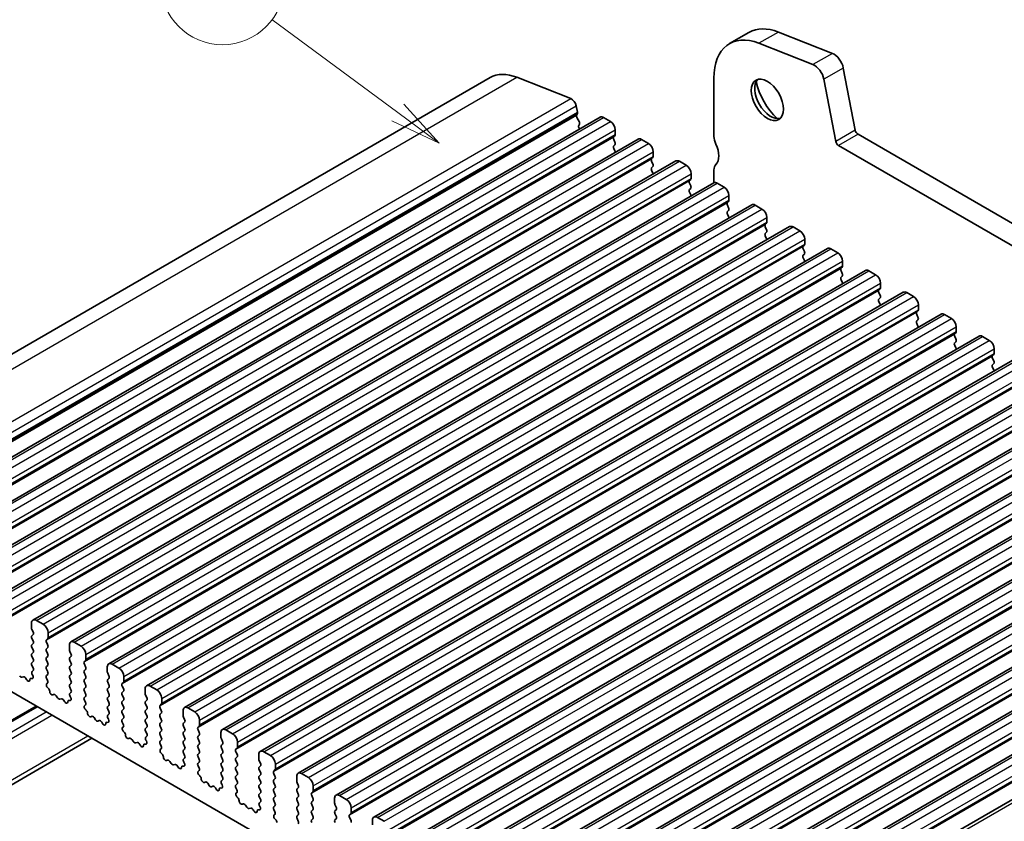
# Model space of a CAD drawing. Units: millimetres. Extents: x 22 to 3190, y 12 to 574.
# Drawn here: x 412 to 483, y 227 to 286 of the extents above; entities that cross this region are included whole.
import ezdxf

# ---------------------------------------------------------------- set-up
doc = ezdxf.new("R2010")
doc.units = ezdxf.units.MM
doc.header["$LTSCALE"] = 1.5
for name, color, linetype, lineweight in [('Symbol (TK)', 100, 'Continuous', 18), ('Visible (ISO)', 7, 'Continuous', 35), ('Visible Narrow (ISO)', 7, 'Continuous', 25)]:
    doc.layers.add(name, color=color, linetype=linetype, lineweight=lineweight)
doc.styles.add('Note Text (TK2)', font='MS PGothic.ttf')

# ---------------------------------------------------------------- blocks, each defined once
blk = doc.blocks.new('バルーン1')
at = {"layer": 'Symbol (TK)', "color": 100}
for p, q in [((271.219, 200.458), (265.112, 204.97)), ((273.23, 198.972), (271.516, 200.86)), ((271.219, 200.458), (273.23, 198.972)), ((270.922, 200.056), (273.23, 198.972))]:
    blk.add_line(p, q, dxfattribs=at)
at = {"layer": 'Symbol (TK)'}
blk.add_circle((262.708, 206.747), 3, dxfattribs=at)
at = {"layer": 'Symbol (TK)', "color": 7, "insert": (262.708, 206.729), "char_height": 2, "attachment_point": 5, "style": 'Note Text (TK2)'}
blk.add_mtext('2', dxfattribs=at)

msp = doc.modelspace()

# ---------------------------------------------------------------- linework, layer by layer
at = {"layer": 'Visible (ISO)'}
for p, q in [((464.6908, 284.6617), (463.2766, 283.8452)), ((466.8324, 284.6852), (470.7594, 283.1362)), ((469.3451, 282.3197), (465.4182, 283.8687)), ((471.5561, 282.0673), (472.4233, 277.5503)), ((393.523, 251.1605), (445.849, 281.3709)), ((447.7959, 281.3923), (451.7228, 279.8433)), ((462.1375, 281.3274), (462.1375, 277.0977)), ((471.0091, 276.7338), (470.1419, 281.2508)), ((452.1211, 279.3089), (452.2063, 278.8651)), ((401.536, 248.2797), (453.8619, 278.4901)), ((452.2007, 278.7689), (452.1401, 278.6268)), ((452.1728, 278.4313), (452.3196, 278.1806)), ((454.1119, 278.4653), (454.6068, 278.1796)), ((452.346, 277.9729), (452.2955, 277.8906)), ((452.3219, 277.6829), (452.3577, 277.6217)), ((454.9604, 277.5672), (454.9604, 277.2243)), ((404.2937, 246.6876), (456.6196, 276.8979)), ((454.9321, 277.1426), (454.8473, 277.061)), ((454.8473, 276.865), (454.9321, 276.6854)), ((456.8696, 276.8732), (457.3646, 276.5874)), ((472.6291, 277.2458), (528.5318, 244.9703)), ((454.9321, 276.4894), (454.8473, 276.4078)), ((454.8473, 276.2118), (454.9321, 276.0322)), ((457.7181, 275.975), (457.7181, 275.6321)), ((528.0135, 243.6366), (471.2149, 276.4293)), ((407.0514, 245.0954), (459.3773, 275.3058)), ((457.6898, 275.5504), (457.605, 275.4688)), ((457.605, 275.2728), (457.6898, 275.0932)), ((459.6273, 275.281), (460.1223, 274.9952)), ((457.6898, 274.8972), (457.605, 274.8156)), ((457.605, 274.6196), (457.6898, 274.44)), ((462.1375, 274.6482), (462.1375, 273.715)), ((460.4475, 273.9583), (460.3627, 273.8766)), ((460.4758, 274.3829), (460.4758, 274.0399)), ((409.8091, 243.5032), (462.135, 273.7136)), ((460.3627, 273.6807), (460.4475, 273.501)), ((460.4475, 273.3051), (460.3627, 273.2234)), ((462.385, 273.6888), (462.88, 273.4031)), ((460.3627, 273.0275), (460.4475, 272.8478)), ((463.2335, 272.7907), (463.2335, 272.4478)), ((412.5668, 241.9111), (464.8927, 272.1214)), ((463.2053, 272.3661), (463.1204, 272.2845)), ((463.1204, 272.0885), (463.2053, 271.9089)), ((463.2053, 271.7129), (463.1204, 271.6313)), ((465.1427, 272.0967), (465.6377, 271.8109)), ((463.1204, 271.4353), (463.2053, 271.2557)), ((465.9913, 271.1985), (465.9913, 270.8556)), ((415.3246, 240.3189), (467.6505, 270.5293)), ((465.963, 270.7739), (465.8781, 270.6923)), ((465.8781, 270.4963), (465.963, 270.3167)), ((467.9005, 270.5045), (468.3954, 270.2187)), ((465.963, 270.1207), (465.8781, 270.0391)), ((465.8781, 269.8431), (465.963, 269.6635)), ((468.749, 269.6064), (468.749, 269.2634)), ((418.0823, 238.7267), (470.4082, 268.9371)), ((468.7207, 269.1818), (468.6358, 269.1001)), ((468.6358, 268.9042), (468.7207, 268.7245)), ((470.6582, 268.9123), (471.1531, 268.6266)), ((468.7207, 268.5286), (468.6358, 268.4469)), ((468.6358, 268.251), (468.7207, 268.0713)), ((471.4784, 267.5896), (471.3936, 267.508)), ((471.5067, 268.0142), (471.5067, 267.6713)), ((420.84, 237.1346), (473.1659, 267.3449)), ((471.3936, 267.312), (471.4784, 267.1324)), ((471.4784, 266.9364), (471.3936, 266.8548)), ((471.3936, 266.6588), (471.4784, 266.4792)), ((473.4159, 267.3202), (473.9109, 267.0344)), ((474.2361, 265.9974), (474.1513, 265.9158)), ((474.2644, 266.422), (474.2644, 266.0791)), ((423.5977, 235.5424), (475.9236, 265.7528)), ((474.1513, 265.7198), (474.2361, 265.5402)), ((474.2361, 265.3442), (474.1513, 265.2626)), ((476.1736, 265.728), (476.6686, 265.4422)), ((474.1513, 265.0666), (474.2361, 264.887)), ((477.0221, 264.8298), (477.0221, 264.4869)), ((426.3554, 233.9502), (478.6813, 264.1606)), ((476.9938, 264.4053), (476.909, 264.3236)), ((476.909, 264.1277), (476.9938, 263.948)), ((478.9313, 264.1358), (479.4263, 263.85)), ((476.9938, 263.7521), (476.909, 263.6704)), ((476.909, 263.4745), (476.9938, 263.2948)), ((479.7798, 263.2377), (479.7798, 262.8947)), ((429.1131, 232.358), (481.439, 262.5684)), ((479.7516, 262.8131), (479.6667, 262.7314)), ((479.6667, 262.5355), (479.7516, 262.3559)), ((481.689, 262.5437), (482.184, 262.2579)), ((479.7516, 262.1599), (479.6667, 262.0783)), ((479.6667, 261.8823), (479.7516, 261.7027)), ((482.5376, 261.6455), (482.5376, 261.3026)), ((431.8708, 230.7659), (484.1968, 260.9763)), ((482.5093, 261.2209), (482.4244, 261.1393)), ((482.4244, 260.9433), (482.5093, 260.7637)), ((482.5093, 260.5677), (482.4244, 260.4861)), ((482.4244, 260.2901), (482.5093, 260.1105)), ((434.6286, 229.1737), (486.9545, 259.3841)), ((437.3863, 227.5815), (489.7122, 257.7919)), ((440.144, 225.9894), (492.4699, 256.1997)), ((442.9017, 224.3972), (495.2276, 254.6076)), ((445.6594, 222.805), (497.9853, 253.0154)), ((448.4171, 221.2129), (500.7431, 251.4232)), ((451.1749, 219.6207), (503.5008, 249.8311)), ((453.9326, 218.0285), (506.2585, 248.2389)), ((456.6903, 216.4364), (509.0162, 246.6467)), ((459.5191, 214.8068), (511.845, 245.0172)), ((412.4633, 241.6822), (412.4633, 241.3392)), ((413.3118, 241.6005), (412.8168, 241.8863)), ((412.4916, 241.2249), (412.5764, 241.0453)), ((412.5764, 240.8493), (412.4916, 240.7677)), ((413.6654, 240.6452), (413.6654, 240.9881)), ((412.4916, 240.5717), (412.5764, 240.3921)), ((412.5764, 240.1961), (412.4916, 240.1145)), ((413.5522, 240.4819), (413.6371, 240.5636)), ((413.6371, 240.1063), (413.5522, 240.286)), ((416.0695, 240.0083), (415.5746, 240.2941)), ((405.9933, 239.5797), (453.228, 212.3087)), ((412.4916, 239.9185), (412.5764, 239.7389)), ((412.5764, 239.5429), (412.4916, 239.4613)), ((413.5522, 239.8287), (413.6371, 239.9104)), ((413.6371, 239.4531), (413.5522, 239.6328)), ((415.221, 240.09), (415.221, 239.7471)), ((415.2493, 239.6328), (415.3341, 239.4531)), ((412.4916, 239.2653), (412.5764, 239.0857)), ((412.5764, 238.8897), (412.4916, 238.8081)), ((413.5522, 239.1755), (413.6371, 239.2572)), ((413.6371, 238.7999), (413.5522, 238.9796)), ((415.3341, 239.2572), (415.2493, 239.1755)), ((415.2493, 238.9796), (415.3341, 238.7999)), ((416.3099, 238.8897), (416.3948, 238.9714)), ((416.3948, 238.5142), (416.3099, 238.6938)), ((416.4231, 239.053), (416.4231, 239.396)), ((418.8272, 238.4162), (418.3323, 238.702)), ((412.4916, 238.6121), (412.5764, 238.4325)), ((412.5764, 238.2366), (412.5017, 238.1647)), ((413.5522, 238.5223), (413.6371, 238.604)), ((413.6371, 238.1467), (413.5522, 238.3264)), ((415.3341, 238.604), (415.2493, 238.5223)), ((415.2493, 238.3264), (415.3341, 238.1467)), ((416.3099, 238.2366), (416.3948, 238.3182)), ((416.3948, 237.861), (416.3099, 238.0406)), ((417.9787, 238.4978), (417.9787, 238.1549)), ((418.007, 238.0406), (418.0919, 237.861)), ((411.8743, 237.7767), (411.7703, 237.7467)), ((412.1074, 237.5759), (412.0548, 237.662)), ((412.4771, 237.6535), (412.4558, 237.6604)), ((412.5151, 237.9432), (412.5467, 237.8886)), ((413.5522, 237.8691), (413.6371, 237.9508)), ((413.6269, 237.515), (413.5522, 237.6732)), ((413.5819, 237.2909), (413.6135, 237.309)), ((415.3341, 237.9508), (415.2493, 237.8691)), ((415.2493, 237.6732), (415.3341, 237.4935)), ((415.3341, 237.2976), (415.2493, 237.2159)), ((416.3099, 237.5834), (416.3948, 237.665)), ((416.3948, 237.2078), (416.3099, 237.3874)), ((418.0919, 237.665), (418.007, 237.5834)), ((418.007, 237.3874), (418.0919, 237.2078)), ((419.0677, 237.2976), (419.1525, 237.3792)), ((419.1808, 237.4609), (419.1808, 237.8038)), ((413.6729, 236.9577), (413.6516, 236.9754)), ((415.2493, 237.02), (415.3341, 236.8403)), ((415.3341, 236.6444), (415.2594, 236.5725)), ((416.3099, 236.9302), (416.3948, 237.0118)), ((416.3948, 236.5546), (416.3099, 236.7342)), ((418.0919, 237.0118), (418.007, 236.9302)), ((418.007, 236.7342), (418.0919, 236.5546)), ((419.1525, 236.922), (419.0677, 237.1016)), ((419.0677, 236.6444), (419.1525, 236.726)), ((420.7364, 236.9057), (420.7364, 236.5627)), ((421.585, 236.824), (421.09, 237.1098)), ((414.0738, 236.4963), (414.0213, 236.4709)), ((414.3583, 236.2525), (414.2544, 236.4025)), ((414.632, 236.1845), (414.528, 236.1545)), ((414.8651, 235.9837), (414.8126, 236.0698)), ((415.2348, 236.0613), (415.2135, 236.0683)), ((415.2728, 236.351), (415.3044, 236.2964)), ((416.3099, 236.277), (416.3948, 236.3586)), ((416.3847, 235.9228), (416.3099, 236.081)), ((418.0919, 236.3586), (418.007, 236.277)), ((418.007, 236.081), (418.0919, 235.9014)), ((419.1525, 236.2688), (419.0677, 236.4484)), ((419.0677, 235.9912), (419.1525, 236.0728)), ((420.7647, 236.4484), (420.8496, 236.2688)), ((420.8496, 236.0728), (420.7647, 235.9912)), ((421.9385, 235.8687), (421.9385, 236.2116)), ((395.1659, 225.4692), (412.7997, 235.65)), ((416.3396, 235.6988), (416.3713, 235.7168)), ((416.4306, 235.3656), (416.4093, 235.3832)), ((418.0919, 235.7054), (418.007, 235.6238)), ((418.007, 235.4278), (418.0919, 235.2482)), ((419.1525, 235.6156), (419.0677, 235.7952)), ((419.0677, 235.338), (419.1525, 235.4196)), ((419.1525, 234.9624), (419.0677, 235.142)), ((420.7647, 235.7952), (420.8496, 235.6156)), ((420.8496, 235.4196), (420.7647, 235.338)), ((420.7647, 235.142), (420.8496, 234.9624)), ((421.8254, 235.7054), (421.9102, 235.7871)), ((421.9102, 235.3298), (421.8254, 235.5095)), ((421.8254, 235.0522), (421.9102, 235.1339)), ((423.4941, 235.3135), (423.4941, 234.9706)), ((424.3427, 235.2318), (423.8477, 235.5176)), ((416.8315, 234.9042), (416.779, 234.8787)), ((417.116, 234.6603), (417.0121, 234.8103)), ((417.3897, 234.5923), (417.2857, 234.5623)), ((417.6228, 234.3916), (417.5703, 234.4777)), ((417.9925, 234.4692), (417.9712, 234.4761)), ((418.0919, 235.0522), (418.0171, 234.9803)), ((418.0305, 234.7588), (418.0622, 234.7043)), ((419.0677, 234.6848), (419.1525, 234.7664)), ((419.1424, 234.3307), (419.0677, 234.4888)), ((420.8496, 234.7664), (420.7647, 234.6848)), ((420.7647, 234.4888), (420.8496, 234.3092)), ((421.9102, 234.6766), (421.8254, 234.8563)), ((421.8254, 234.399), (421.9102, 234.4807)), ((423.5224, 234.8563), (423.6073, 234.6766)), ((423.6073, 234.4807), (423.5224, 234.399)), ((424.6962, 234.2765), (424.6962, 234.6195)), ((419.0974, 234.1066), (419.129, 234.1247)), ((419.1883, 233.7734), (419.167, 233.7911)), ((420.8496, 234.1132), (420.7647, 234.0316)), ((420.7647, 233.8356), (420.8496, 233.656)), ((421.9102, 234.0234), (421.8254, 234.2031)), ((421.8254, 233.7458), (421.9102, 233.8275)), ((423.5224, 234.2031), (423.6073, 234.0234)), ((423.6073, 233.8275), (423.5224, 233.7458)), ((424.5831, 234.1132), (424.6679, 234.1949)), ((424.6679, 233.7377), (424.5831, 233.9173)), ((426.2519, 233.7213), (426.2519, 233.3784)), ((427.1004, 233.6397), (426.6054, 233.9255)), ((395.9574, 221.2406), (416.8574, 233.3073)), ((419.5892, 233.312), (419.5367, 233.2866)), ((419.8738, 233.0681), (419.7698, 233.2182)), ((420.1474, 233.0002), (420.0435, 232.9701)), ((420.8496, 233.46), (420.7749, 233.3882)), ((420.7883, 233.1667), (420.8199, 233.1121)), ((421.9102, 233.3702), (421.8254, 233.5499)), ((421.8254, 233.0926), (421.9102, 233.1743)), ((423.5224, 233.5499), (423.6073, 233.3702)), ((423.6073, 233.1743), (423.5224, 233.0926)), ((424.5831, 233.46), (424.6679, 233.5417)), ((424.6679, 233.0845), (424.5831, 233.2641)), ((426.2801, 233.2641), (426.365, 233.0845)), ((427.4539, 232.6844), (427.4539, 233.0273)), ((420.3805, 232.7994), (420.328, 232.8855)), ((420.7502, 232.877), (420.7289, 232.8839)), ((421.9001, 232.7385), (421.8254, 232.8967)), ((421.8551, 232.5144), (421.8867, 232.5325)), ((423.5224, 232.8967), (423.6073, 232.717)), ((423.6073, 232.5211), (423.5224, 232.4394)), ((423.5224, 232.2435), (423.6073, 232.0638)), ((424.5831, 232.8068), (424.6679, 232.8885)), ((424.6679, 232.4313), (424.5831, 232.6109)), ((424.5831, 232.1537), (424.6679, 232.2353)), ((426.365, 232.8885), (426.2801, 232.8068)), ((426.2801, 232.6109), (426.365, 232.4313)), ((426.365, 232.2353), (426.2801, 232.1537)), ((427.3408, 232.5211), (427.4257, 232.6027)), ((427.4257, 232.1455), (427.3408, 232.3251)), ((429.8581, 232.0475), (429.3631, 232.3333)), ((421.946, 232.1812), (421.9247, 232.1989)), ((422.347, 231.7198), (422.2944, 231.6944)), ((422.6315, 231.476), (422.5275, 231.626)), ((423.6073, 231.8679), (423.5326, 231.796)), ((423.546, 231.5745), (423.5776, 231.5199)), ((424.6679, 231.7781), (424.5831, 231.9577)), ((424.5831, 231.5005), (424.6679, 231.5821)), ((426.2801, 231.9577), (426.365, 231.7781)), ((426.365, 231.5821), (426.2801, 231.5005)), ((427.3408, 231.8679), (427.4257, 231.9495)), ((427.4257, 231.4923), (427.3408, 231.6719)), ((429.0096, 232.1292), (429.0096, 231.7862)), ((429.0379, 231.6719), (429.1227, 231.4923)), ((422.9051, 231.408), (422.8012, 231.378)), ((423.1382, 231.2072), (423.0857, 231.2933)), ((423.5079, 231.2848), (423.4866, 231.2918)), ((424.6578, 231.1463), (424.5831, 231.3045)), ((424.6128, 230.9223), (424.6444, 230.9403)), ((426.2801, 231.3045), (426.365, 231.1249)), ((426.365, 230.9289), (426.2801, 230.8473)), ((427.3408, 231.2147), (427.4257, 231.2963)), ((427.4257, 230.8391), (427.3408, 231.0187)), ((429.1227, 231.2963), (429.0379, 231.2147)), ((429.0379, 231.0187), (429.1227, 230.8391)), ((430.0985, 230.9289), (430.1834, 231.0106)), ((430.2117, 231.0922), (430.2117, 231.4351)), ((424.7037, 230.5891), (424.6824, 230.6067)), ((425.1047, 230.1277), (425.0521, 230.1022)), ((426.2801, 230.6513), (426.365, 230.4717)), ((426.365, 230.2757), (426.2903, 230.2038)), ((427.3408, 230.5615), (427.4257, 230.6431)), ((427.4257, 230.1859), (427.3408, 230.3655)), ((429.1227, 230.6431), (429.0379, 230.5615)), ((429.0379, 230.3655), (429.1227, 230.1859)), ((430.1834, 230.5533), (430.0985, 230.7329)), ((430.0985, 230.2757), (430.1834, 230.3574)), ((431.7673, 230.537), (431.7673, 230.1941)), ((432.6158, 230.4553), (432.1208, 230.7411)), ((425.3892, 229.8838), (425.2852, 230.0338)), ((425.6629, 229.8158), (425.5589, 229.7858)), ((425.8959, 229.6151), (425.8434, 229.7011)), ((426.2657, 229.6926), (426.2444, 229.6996)), ((426.3037, 229.9823), (426.3353, 229.9278)), ((427.3408, 229.9083), (427.4257, 229.9899)), ((427.4155, 229.5542), (427.3408, 229.7123)), ((429.1227, 229.9899), (429.0379, 229.9083)), ((429.0379, 229.7123), (429.1227, 229.5327)), ((430.1834, 229.9001), (430.0985, 230.0798)), ((430.0985, 229.6225), (430.1834, 229.7042)), ((430.1834, 229.2469), (430.0985, 229.4266)), ((431.7956, 230.0798), (431.8804, 229.9001)), ((431.8804, 229.7042), (431.7956, 229.6225)), ((431.7956, 229.4266), (431.8804, 229.2469)), ((432.8562, 229.3367), (432.9411, 229.4184)), ((432.9694, 229.5), (432.9694, 229.843)), ((427.3705, 229.3301), (427.4021, 229.3482)), ((427.4615, 228.9969), (427.4401, 229.0146)), ((429.1227, 229.3367), (429.0379, 229.2551)), ((429.0379, 229.0591), (429.1227, 228.8795)), ((429.1227, 228.6835), (429.048, 228.6117)), ((430.0985, 228.9693), (430.1834, 229.051)), ((430.1834, 228.5937), (430.0985, 228.7734)), ((431.8804, 229.051), (431.7956, 228.9693)), ((431.7956, 228.7734), (431.8804, 228.5937)), ((432.9411, 228.9612), (432.8562, 229.1408)), ((432.8562, 228.6835), (432.9411, 228.7652)), ((434.525, 228.9448), (434.525, 228.6019)), ((435.3735, 228.8632), (434.8786, 229.1489)), ((427.8624, 228.5355), (427.8099, 228.5101)), ((428.1469, 228.2916), (428.043, 228.4417)), ((428.4206, 228.2237), (428.3166, 228.1936)), ((428.6537, 228.0229), (428.6011, 228.109)), ((429.0234, 228.1005), (429.0021, 228.1074)), ((429.0614, 228.3902), (429.093, 228.3356)), ((430.0985, 228.3161), (430.1834, 228.3978)), ((430.1732, 227.962), (430.0985, 228.1202)), ((431.8804, 228.3978), (431.7956, 228.3161)), ((431.7956, 228.1202), (431.8804, 227.9405)), ((432.9411, 228.308), (432.8562, 228.4876)), ((432.8562, 228.0303), (432.9411, 228.112)), ((434.5533, 228.4876), (434.6381, 228.308)), ((434.6381, 228.112), (434.5533, 228.0303)), ((435.7271, 227.9079), (435.7271, 228.2508)), ((430.1282, 227.7379), (430.1598, 227.756)), ((430.2192, 227.4047), (430.1979, 227.4224)), ((431.8804, 227.7446), (431.7956, 227.6629)), ((431.7956, 227.467), (431.8804, 227.2873)), ((432.9411, 227.6548), (432.8562, 227.8344)), ((432.8562, 227.3771), (432.9411, 227.4588)), ((434.5533, 227.8344), (434.6381, 227.6548)), ((434.6381, 227.4588), (434.5533, 227.3771)), ((435.614, 227.7446), (435.6988, 227.8262)), ((435.6988, 227.369), (435.614, 227.5486)), ((437.2827, 227.3527), (437.2827, 227.0097)), ((438.1313, 227.271), (437.6363, 227.5568))]:
    msp.add_line(p, q, dxfattribs=at)
for centre, major_axis, start_param, end_param in [((466.0266, 279.082), (-2.75, 4.7631), 5.6548668, 7.0685835), ((467.4408, 279.8985), (-2.75, 4.7631), 5.6548668, 6.2831853), ((470.87, 282.2659), (0.5, -0.866), 1.0297443, 2.5132741), ((469.4558, 281.4494), (-0.5, 0.866), 4.1713369, 5.6548668), ((448.349, 277.0408), (-2.5, 4.3301), 5.6548668, 6.2831853), ((466.2741, 279.8942), (0.825, -1.4289), 3.2921532, 6.1326248), ((467.4408, 280.5678), (1.65, -2.8579), 4.225694, 5.1990839), ((451.7781, 279.4082), (0.25, -0.433), 1.0297443, 2.5132741), ((452.0691, 278.9048), (0.1, -0.1732), 0.4093778, 1.0297443), ((452.2717, 278.4909), (0.1, -0.1732), 3.5509704, 4.7234098), ((452.2207, 278.121), (0.1, -0.1732), 0.303024, 1.5818172), ((454.1119, 278.0571), (-0.25, 0.433), 5.4977871, 6.2831853), ((454.6068, 277.7713), (0.25, -0.433), 0.7853982, 2.3561945), ((452.4207, 277.7426), (-0.1, 0.1732), 0.303024, 1.5818172), ((472.6291, 277.4907), (0.15, -0.2598), 4.1713369, 5.4977871), ((454.9604, 276.8977), (-0.1, 0.1732), 0.1418971, 1.4288993), ((454.819, 277.3059), (0.1, -0.1732), 0.1418971, 0.7853982), ((454.819, 276.6527), (0.1, -0.1732), 0.1418971, 1.4288993), ((456.8696, 276.4649), (-0.25, 0.433), 5.4977871, 6.2831853), ((462.8446, 276.6895), (0.5, -0.866), 3.9269908, 4.5704919), ((471.2149, 276.6742), (-0.15, 0.2598), 1.0297443, 2.3561945), ((454.9604, 276.2445), (-0.1, 0.1732), 0.1418971, 1.4288993), ((454.819, 275.9995), (0.1, -0.1732), 0.9131322, 1.4288993), ((457.3646, 276.1791), (0.25, -0.433), 0.7853982, 2.3561945), ((461.4304, 276.2812), (0.75, -1.299), 0.1418971, 1.4288993), ((457.7181, 275.3055), (-0.1, 0.1732), 0.1418971, 1.4288993), ((457.5767, 275.7137), (0.1, -0.1732), 0.1418971, 0.7853982), ((459.6273, 274.8728), (-0.25, 0.433), 5.4977871, 6.2831853), ((457.7181, 274.6523), (-0.1, 0.1732), 0.1418971, 1.4288993), ((457.5767, 275.0605), (0.1, -0.1732), 0.1418971, 1.4288993), ((460.1223, 274.587), (0.25, -0.433), 0.7853982, 2.3561945), ((462.8446, 274.24), (-0.5, 0.866), 0.1418971, 0.7853982), ((457.5767, 274.4074), (0.1, -0.1732), 0.9131322, 1.4288993), ((460.4758, 273.7133), (-0.1, 0.1732), 0.1418971, 1.4288993), ((460.3344, 274.1216), (0.1, -0.1732), 0.1418971, 0.7853982), ((460.4758, 273.0601), (-0.1, 0.1732), 0.1418971, 1.4288993), ((460.3344, 273.4684), (0.1, -0.1732), 0.1418971, 1.4288993), ((462.385, 273.2806), (-0.25, 0.433), 5.4977871, 6.2831853), ((462.88, 272.9948), (0.25, -0.433), 0.7853982, 2.3561945), ((460.3344, 272.8152), (0.1, -0.1732), 0.9131322, 1.4288993), ((463.0921, 272.5294), (0.1, -0.1732), 0.1418971, 0.7853982), ((463.2335, 272.1212), (-0.1, 0.1732), 0.1418971, 1.4288993), ((463.0921, 271.8762), (0.1, -0.1732), 0.1418971, 1.4288993), ((465.1427, 271.6884), (-0.25, 0.433), 5.4977871, 6.2831853), ((465.6377, 271.4026), (0.25, -0.433), 0.7853982, 2.3561945), ((463.2335, 271.468), (-0.1, 0.1732), 0.1418971, 1.4288993), ((463.0921, 271.223), (0.1, -0.1732), 0.9131322, 1.4288993), ((465.9913, 270.529), (-0.1, 0.1732), 0.1418971, 1.4288993), ((465.8498, 270.9372), (0.1, -0.1732), 0.1418971, 0.7853982), ((465.8498, 270.284), (0.1, -0.1732), 0.1418971, 1.4288993), ((467.9005, 270.0962), (-0.25, 0.433), 5.4977871, 6.2831853), ((465.9913, 269.8758), (-0.1, 0.1732), 0.1418971, 1.4288993), ((465.8498, 269.6308), (0.1, -0.1732), 0.9131322, 1.4288993), ((468.3954, 269.8105), (0.25, -0.433), 0.7853982, 2.3561945), ((468.749, 268.9368), (-0.1, 0.1732), 0.1418971, 1.4288993), ((468.6076, 269.3451), (0.1, -0.1732), 0.1418971, 0.7853982), ((470.6582, 268.5041), (-0.25, 0.433), 5.4977871, 6.2831853), ((468.749, 268.2836), (-0.1, 0.1732), 0.1418971, 1.4288993), ((468.6076, 268.6919), (0.1, -0.1732), 0.1418971, 1.4288993), ((468.6076, 268.0387), (0.1, -0.1732), 0.9131322, 1.4288993), ((471.1531, 268.2183), (0.25, -0.433), 0.7853982, 2.3561945), ((471.5067, 267.3447), (-0.1, 0.1732), 0.1418971, 1.4288993), ((471.3653, 267.7529), (0.1, -0.1732), 0.1418971, 0.7853982), ((473.4159, 266.9119), (-0.25, 0.433), 5.4977871, 6.2831853), ((471.5067, 266.6915), (-0.1, 0.1732), 0.1418971, 1.4288993), ((471.3653, 267.0997), (0.1, -0.1732), 0.1418971, 1.4288993), ((473.9109, 266.6261), (0.25, -0.433), 0.7853982, 2.3561945), ((471.3653, 266.4465), (0.1, -0.1732), 0.9131322, 1.4288993), ((474.123, 266.1607), (0.1, -0.1732), 0.1418971, 0.7853982), ((474.2644, 265.7525), (-0.1, 0.1732), 0.1418971, 1.4288993), ((474.2644, 265.0993), (-0.1, 0.1732), 0.1418971, 1.4288993), ((474.123, 265.5075), (0.1, -0.1732), 0.1418971, 1.4288993), ((476.1736, 265.3197), (-0.25, 0.433), 5.4977871, 6.2831853), ((476.6686, 265.034), (0.25, -0.433), 0.7853982, 2.3561945), ((474.123, 264.8543), (0.1, -0.1732), 0.9131322, 1.4288993), ((476.8807, 264.5686), (0.1, -0.1732), 0.1418971, 0.7853982), ((477.0221, 264.1603), (-0.1, 0.1732), 0.1418971, 1.4288993), ((476.8807, 263.9154), (0.1, -0.1732), 0.1418971, 1.4288993), ((478.9313, 263.7276), (-0.25, 0.433), 5.4977871, 6.2831853), ((479.4263, 263.4418), (0.25, -0.433), 0.7853982, 2.3561945), ((477.0221, 263.5071), (-0.1, 0.1732), 0.1418971, 1.4288993), ((476.8807, 263.2622), (0.1, -0.1732), 0.9131322, 1.4288993), ((479.7798, 262.5682), (-0.1, 0.1732), 0.1418971, 1.4288993), ((479.6384, 262.9764), (0.1, -0.1732), 0.1418971, 0.7853982), ((479.6384, 262.3232), (0.1, -0.1732), 0.1418971, 1.4288993), ((481.689, 262.1354), (-0.25, 0.433), 5.4977871, 6.2831853), ((479.7798, 261.915), (-0.1, 0.1732), 0.1418971, 1.4288993), ((479.6384, 261.67), (0.1, -0.1732), 0.9131322, 1.4288993), ((482.184, 261.8496), (0.25, -0.433), 0.7853982, 2.3561945), ((482.5376, 260.976), (-0.1, 0.1732), 0.1418971, 1.4288993), ((482.3961, 261.3842), (0.1, -0.1732), 0.1418971, 0.7853982), ((482.5376, 260.3228), (-0.1, 0.1732), 0.1418971, 1.4288993), ((482.3961, 260.731), (0.1, -0.1732), 0.1418971, 1.4288993), ((482.3961, 260.0778), (0.1, -0.1732), 0.9131322, 1.4288993), ((412.8168, 241.478), (-0.25, 0.433), 5.4977871, 7.0685835), ((413.3118, 241.1923), (-0.25, 0.433), 3.9269908, 5.4977871), ((412.6047, 241.2576), (0.1, -0.1732), 3.9269908, 4.5704919), ((412.4633, 241.0126), (0.1, -0.1732), 0.1418971, 1.4288993), ((412.6047, 240.6044), (-0.1, 0.1732), 0.1418971, 1.4288993), ((412.4633, 240.3594), (0.1, -0.1732), 0.1418971, 1.4288993), ((413.6654, 240.3186), (-0.1, 0.1732), 0.1418971, 1.4288993), ((413.5239, 240.7269), (0.1, -0.1732), 0.1418971, 0.7853982), ((415.5746, 239.8859), (-0.25, 0.433), 5.4977871, 7.0685835), ((412.6047, 239.9512), (-0.1, 0.1732), 0.1418971, 1.4288993), ((412.6047, 239.298), (-0.1, 0.1732), 0.1418971, 1.4288993), ((412.4633, 239.7062), (0.1, -0.1732), 0.1418971, 1.4288993), ((413.6654, 239.6654), (-0.1, 0.1732), 0.1418971, 1.4288993), ((413.5239, 240.0737), (0.1, -0.1732), 0.1418971, 1.4288993), ((413.5239, 239.4205), (0.1, -0.1732), 0.1418971, 1.4288993), ((415.3624, 239.6654), (0.1, -0.1732), 3.9269908, 4.5704919), ((415.221, 239.4205), (0.1, -0.1732), 0.1418971, 1.4288993), ((416.0695, 239.6001), (-0.25, 0.433), 3.9269908, 5.4977871), ((412.6047, 238.6448), (-0.1, 0.1732), 0.1418971, 1.4288993), ((412.4633, 239.053), (0.1, -0.1732), 0.1418971, 1.4288993), ((413.6654, 239.0122), (-0.1, 0.1732), 0.1418971, 1.4288993), ((413.5239, 238.7673), (0.1, -0.1732), 0.1418971, 1.4288993), ((415.3624, 239.0122), (-0.1, 0.1732), 0.1418971, 1.4288993), ((415.221, 238.7673), (0.1, -0.1732), 0.1418971, 1.4288993), ((416.4231, 238.7265), (-0.1, 0.1732), 0.1418971, 1.4288993), ((416.2817, 239.1347), (0.1, -0.1732), 0.1418971, 0.7853982), ((418.3323, 238.2937), (-0.25, 0.433), 5.4977871, 7.0685835), ((412.6148, 238.0014), (-0.1, 0.1732), 0.1418971, 1.5733518), ((412.4633, 238.3999), (0.1, -0.1732), 0.1418971, 1.4288993), ((413.6654, 238.359), (-0.1, 0.1732), 0.1418971, 1.4288993), ((413.5239, 238.1141), (0.1, -0.1732), 0.1418971, 1.4288993), ((415.3624, 238.359), (-0.1, 0.1732), 0.1418971, 1.4288993), ((415.221, 238.1141), (0.1, -0.1732), 0.1418971, 1.4288993), ((416.4231, 238.0733), (-0.1, 0.1732), 0.1418971, 1.4288993), ((416.2817, 238.4815), (0.1, -0.1732), 0.1418971, 1.4288993), ((418.1201, 238.0733), (0.1, -0.1732), 3.9269908, 4.5704919), ((418.8272, 238.0079), (-0.25, 0.433), 3.9269908, 5.4977871), ((411.6855, 237.9263), (0.1, -0.1732), 4.854286, 6.1412883), ((411.9591, 237.597), (-0.1, 0.1732), 4.7543794, 6.1412883), ((412.2031, 237.6409), (0.1, -0.1732), 4.7543794, 7.0866853), ((412.4859, 237.4835), (-0.1, 0.1732), 5.712271, 7.0866853), ((412.447, 237.8304), (0.1, -0.1732), 5.712271, 7.8565371), ((413.6654, 237.7058), (-0.1, 0.1732), 0.1418971, 1.4288993), ((413.6817, 237.1176), (-0.1, 0.1732), 6.2806299, 8.424896), ((413.5138, 237.4824), (0.1, -0.1732), 6.2806299, 7.7120846), ((415.3624, 237.7058), (-0.1, 0.1732), 0.1418971, 1.4288993), ((415.221, 237.4609), (0.1, -0.1732), 0.1418971, 1.4288993), ((416.4231, 237.4201), (-0.1, 0.1732), 0.1418971, 1.4288993), ((416.2817, 237.8283), (0.1, -0.1732), 0.1418971, 1.4288993), ((418.1201, 237.4201), (-0.1, 0.1732), 0.1418971, 1.4288993), ((417.9787, 237.8283), (0.1, -0.1732), 0.1418971, 1.4288993), ((419.1808, 237.1343), (-0.1, 0.1732), 0.1418971, 1.4288993), ((419.0394, 237.5425), (0.1, -0.1732), 0.1418971, 0.7853982), ((413.6428, 236.8156), (-0.1, 0.1732), 3.908889, 5.2833033), ((413.9256, 236.6464), (0.1, -0.1732), 3.908889, 6.2411949), ((415.3624, 237.0526), (-0.1, 0.1732), 0.1418971, 1.4288993), ((415.3726, 236.4092), (-0.1, 0.1732), 0.1418971, 1.5733518), ((415.221, 236.8077), (0.1, -0.1732), 0.1418971, 1.4288993), ((416.4231, 236.7669), (-0.1, 0.1732), 0.1418971, 1.4288993), ((416.2817, 237.1751), (0.1, -0.1732), 0.1418971, 1.4288993), ((416.2817, 236.5219), (0.1, -0.1732), 0.1418971, 1.4288993), ((418.1201, 236.7669), (-0.1, 0.1732), 0.1418971, 1.4288993), ((417.9787, 237.1751), (0.1, -0.1732), 0.1418971, 1.4288993), ((417.9787, 236.5219), (0.1, -0.1732), 0.1418971, 1.4288993), ((419.1808, 236.4811), (-0.1, 0.1732), 0.1418971, 1.4288993), ((419.0394, 236.8893), (0.1, -0.1732), 0.1418971, 1.4288993), ((421.09, 236.7015), (-0.25, 0.433), 5.4977871, 7.0685835), ((420.8779, 236.4811), (0.1, -0.1732), 3.9269908, 4.5704919), ((421.585, 236.4158), (-0.25, 0.433), 3.9269908, 5.4977871), ((414.1695, 236.3209), (-0.1, 0.1732), 4.854286, 6.2411949), ((414.4432, 236.3341), (0.1, -0.1732), 4.854286, 6.1412883), ((414.7168, 236.0049), (-0.1, 0.1732), 4.7543794, 6.1412883), ((414.9608, 236.0487), (0.1, -0.1732), 4.7543794, 7.0866853), ((415.2436, 235.8913), (-0.1, 0.1732), 5.712271, 7.0866853), ((415.2047, 236.2383), (0.1, -0.1732), 5.712271, 7.8565371), ((416.4231, 236.1137), (-0.1, 0.1732), 0.1418971, 1.4288993), ((416.2715, 235.8902), (0.1, -0.1732), 6.2806299, 7.7120846), ((418.1201, 236.1137), (-0.1, 0.1732), 0.1418971, 1.4288993), ((417.9787, 235.8687), (0.1, -0.1732), 0.1418971, 1.4288993), ((419.1808, 235.8279), (-0.1, 0.1732), 0.1418971, 1.4288993), ((419.0394, 236.2361), (0.1, -0.1732), 0.1418971, 1.4288993), ((420.8779, 235.8279), (-0.1, 0.1732), 0.1418971, 1.4288993), ((420.7364, 236.2361), (0.1, -0.1732), 0.1418971, 1.4288993), ((421.7971, 235.9504), (0.1, -0.1732), 0.1418971, 0.7853982), ((416.4394, 235.5254), (-0.1, 0.1732), 6.2806299, 8.424896), ((416.4005, 235.2234), (-0.1, 0.1732), 3.908889, 5.2833033), ((416.6833, 235.0542), (0.1, -0.1732), 3.908889, 6.2411949), ((418.1201, 235.4605), (-0.1, 0.1732), 0.1418971, 1.4288993), ((417.9787, 235.2155), (0.1, -0.1732), 0.1418971, 1.4288993), ((419.1808, 235.1747), (-0.1, 0.1732), 0.1418971, 1.4288993), ((419.0394, 235.5829), (0.1, -0.1732), 0.1418971, 1.4288993), ((420.8779, 235.1747), (-0.1, 0.1732), 0.1418971, 1.4288993), ((420.7364, 235.5829), (0.1, -0.1732), 0.1418971, 1.4288993), ((421.9385, 235.5421), (-0.1, 0.1732), 0.1418971, 1.4288993), ((421.7971, 235.2972), (0.1, -0.1732), 0.1418971, 1.4288993), ((423.8477, 235.1094), (-0.25, 0.433), 5.4977871, 7.0685835), ((424.3427, 234.8236), (-0.25, 0.433), 3.9269908, 5.4977871), ((416.9272, 234.7287), (-0.1, 0.1732), 4.854286, 6.2411949), ((417.2009, 234.7419), (0.1, -0.1732), 4.854286, 6.1412883), ((417.4746, 234.4127), (-0.1, 0.1732), 4.7543794, 6.1412883), ((417.7185, 234.4565), (0.1, -0.1732), 4.7543794, 7.0866853), ((418.0013, 234.2992), (-0.1, 0.1732), 5.712271, 7.0866853), ((418.1303, 234.817), (-0.1, 0.1732), 0.1418971, 1.5733518), ((417.9624, 234.6461), (0.1, -0.1732), 5.712271, 7.8565371), ((419.1808, 234.5215), (-0.1, 0.1732), 0.1418971, 1.4288993), ((419.0394, 234.9297), (0.1, -0.1732), 0.1418971, 1.4288993), ((420.8779, 234.5215), (-0.1, 0.1732), 0.1418971, 1.4288993), ((420.7364, 234.9297), (0.1, -0.1732), 0.1418971, 1.4288993), ((421.9385, 234.8889), (-0.1, 0.1732), 0.1418971, 1.4288993), ((421.9385, 234.2357), (-0.1, 0.1732), 0.1418971, 1.4288993), ((421.7971, 234.644), (0.1, -0.1732), 0.1418971, 1.4288993), ((423.6356, 234.2357), (-0.1, 0.1732), 0.1418971, 1.4288993), ((423.6356, 234.8889), (0.1, -0.1732), 3.9269908, 4.5704919), ((423.4941, 234.644), (0.1, -0.1732), 0.1418971, 1.4288993), ((419.1971, 233.9332), (-0.1, 0.1732), 6.2806299, 8.424896), ((419.0292, 234.298), (0.1, -0.1732), 6.2806299, 7.7120846), ((419.1582, 233.6312), (-0.1, 0.1732), 3.908889, 5.2833033), ((420.8779, 233.8683), (-0.1, 0.1732), 0.1418971, 1.4288993), ((420.7364, 234.2765), (0.1, -0.1732), 0.1418971, 1.4288993), ((421.9385, 233.5825), (-0.1, 0.1732), 0.1418971, 1.4288993), ((421.7971, 233.9908), (0.1, -0.1732), 0.1418971, 1.4288993), ((423.6356, 233.5825), (-0.1, 0.1732), 0.1418971, 1.4288993), ((423.4941, 233.9908), (0.1, -0.1732), 0.1418971, 1.4288993), ((424.6962, 233.9499), (-0.1, 0.1732), 0.1418971, 1.4288993), ((424.5548, 234.3582), (0.1, -0.1732), 0.1418971, 0.7853982), ((424.5548, 233.705), (0.1, -0.1732), 0.1418971, 1.4288993), ((426.6054, 233.5172), (-0.25, 0.433), 5.4977871, 7.0685835), ((419.441, 233.462), (0.1, -0.1732), 3.908889, 6.2411949), ((419.685, 233.1365), (-0.1, 0.1732), 4.854286, 6.2411949), ((419.9586, 233.1498), (0.1, -0.1732), 4.854286, 6.1412883), ((420.2323, 232.8205), (-0.1, 0.1732), 4.7543794, 6.1412883), ((420.888, 233.2249), (-0.1, 0.1732), 0.1418971, 1.5733518), ((420.7201, 233.0539), (0.1, -0.1732), 5.712271, 7.8565371), ((420.7364, 233.6233), (0.1, -0.1732), 0.1418971, 1.4288993), ((421.9385, 232.9293), (-0.1, 0.1732), 0.1418971, 1.4288993), ((421.7971, 233.3376), (0.1, -0.1732), 0.1418971, 1.4288993), ((423.6356, 232.9293), (-0.1, 0.1732), 0.1418971, 1.4288993), ((423.4941, 233.3376), (0.1, -0.1732), 0.1418971, 1.4288993), ((424.6962, 233.2967), (-0.1, 0.1732), 0.1418971, 1.4288993), ((424.5548, 233.0518), (0.1, -0.1732), 0.1418971, 1.4288993), ((426.3933, 233.2967), (0.1, -0.1732), 3.9269908, 4.5704919), ((426.2519, 233.0518), (0.1, -0.1732), 0.1418971, 1.4288993), ((427.1004, 233.2314), (-0.25, 0.433), 3.9269908, 5.4977871), ((420.4762, 232.8644), (0.1, -0.1732), 4.7543794, 7.0866853), ((420.759, 232.707), (-0.1, 0.1732), 5.712271, 7.0866853), ((421.9548, 232.3411), (-0.1, 0.1732), 6.2806299, 8.424896), ((421.7869, 232.7058), (0.1, -0.1732), 6.2806299, 7.7120846), ((423.6356, 232.2761), (-0.1, 0.1732), 0.1418971, 1.4288993), ((423.4941, 232.6844), (0.1, -0.1732), 0.1418971, 1.4288993), ((424.6962, 232.6436), (-0.1, 0.1732), 0.1418971, 1.4288993), ((424.5548, 232.3986), (0.1, -0.1732), 0.1418971, 1.4288993), ((426.3933, 232.6436), (-0.1, 0.1732), 0.1418971, 1.4288993), ((426.2519, 232.3986), (0.1, -0.1732), 0.1418971, 1.4288993), ((427.4539, 232.3578), (-0.1, 0.1732), 0.1418971, 1.4288993), ((427.3125, 232.766), (0.1, -0.1732), 0.1418971, 0.7853982), ((429.3631, 231.925), (-0.25, 0.433), 5.4977871, 7.0685835), ((421.9159, 232.0391), (-0.1, 0.1732), 3.908889, 5.2833033), ((422.1987, 231.8699), (0.1, -0.1732), 3.908889, 6.2411949), ((422.4427, 231.5444), (-0.1, 0.1732), 4.854286, 6.2411949), ((423.6457, 231.6327), (-0.1, 0.1732), 0.1418971, 1.5733518), ((423.4778, 231.4618), (0.1, -0.1732), 5.712271, 7.8565371), ((423.4941, 232.0312), (0.1, -0.1732), 0.1418971, 1.4288993), ((424.6962, 231.9904), (-0.1, 0.1732), 0.1418971, 1.4288993), ((424.5548, 231.7454), (0.1, -0.1732), 0.1418971, 1.4288993), ((426.3933, 231.9904), (-0.1, 0.1732), 0.1418971, 1.4288993), ((426.2519, 231.7454), (0.1, -0.1732), 0.1418971, 1.4288993), ((427.4539, 231.7046), (-0.1, 0.1732), 0.1418971, 1.4288993), ((427.3125, 232.1128), (0.1, -0.1732), 0.1418971, 1.4288993), ((429.151, 231.7046), (0.1, -0.1732), 3.9269908, 4.5704919), ((429.8581, 231.6393), (-0.25, 0.433), 3.9269908, 5.4977871), ((422.7163, 231.5576), (0.1, -0.1732), 4.854286, 6.1412883), ((422.99, 231.2284), (-0.1, 0.1732), 4.7543794, 6.1412883), ((423.2339, 231.2722), (0.1, -0.1732), 4.7543794, 7.0866853), ((423.5167, 231.1148), (-0.1, 0.1732), 5.712271, 7.0866853), ((424.6962, 231.3372), (-0.1, 0.1732), 0.1418971, 1.4288993), ((424.7125, 230.7489), (-0.1, 0.1732), 6.2806299, 8.424896), ((424.5447, 231.1137), (0.1, -0.1732), 6.2806299, 7.7120846), ((426.3933, 231.3372), (-0.1, 0.1732), 0.1418971, 1.4288993), ((426.3933, 230.684), (-0.1, 0.1732), 0.1418971, 1.4288993), ((426.2519, 231.0922), (0.1, -0.1732), 0.1418971, 1.4288993), ((427.4539, 231.0514), (-0.1, 0.1732), 0.1418971, 1.4288993), ((427.3125, 231.4596), (0.1, -0.1732), 0.1418971, 1.4288993), ((427.3125, 230.8064), (0.1, -0.1732), 0.1418971, 1.4288993), ((429.151, 231.0514), (-0.1, 0.1732), 0.1418971, 1.4288993), ((429.0096, 231.4596), (0.1, -0.1732), 0.1418971, 1.4288993), ((429.0096, 230.8064), (0.1, -0.1732), 0.1418971, 1.4288993), ((430.2117, 230.7656), (-0.1, 0.1732), 0.1418971, 1.4288993), ((430.0702, 231.1739), (0.1, -0.1732), 0.1418971, 0.7853982), ((432.1208, 230.3329), (-0.25, 0.433), 5.4977871, 7.0685835), ((424.6736, 230.4469), (-0.1, 0.1732), 3.908889, 5.2833033), ((424.9564, 230.2777), (0.1, -0.1732), 3.908889, 6.2411949), ((425.2004, 229.9522), (-0.1, 0.1732), 4.854286, 6.2411949), ((426.4034, 230.0405), (-0.1, 0.1732), 0.1418971, 1.5733518), ((426.2519, 230.439), (0.1, -0.1732), 0.1418971, 1.4288993), ((427.4539, 230.3982), (-0.1, 0.1732), 0.1418971, 1.4288993), ((427.3125, 230.1532), (0.1, -0.1732), 0.1418971, 1.4288993), ((429.151, 230.3982), (-0.1, 0.1732), 0.1418971, 1.4288993), ((429.0096, 230.1532), (0.1, -0.1732), 0.1418971, 1.4288993), ((430.2117, 230.1124), (-0.1, 0.1732), 0.1418971, 1.4288993), ((430.0702, 230.5207), (0.1, -0.1732), 0.1418971, 1.4288993), ((431.9087, 230.1124), (0.1, -0.1732), 3.9269908, 4.5704919), ((432.6158, 230.0471), (-0.25, 0.433), 3.9269908, 5.4977871), ((425.474, 229.9654), (0.1, -0.1732), 4.854286, 6.1412883), ((425.7477, 229.6362), (-0.1, 0.1732), 4.7543794, 6.1412883), ((425.9917, 229.68), (0.1, -0.1732), 4.7543794, 7.0866853), ((426.2745, 229.5227), (-0.1, 0.1732), 5.712271, 7.0866853), ((426.2356, 229.8696), (0.1, -0.1732), 5.712271, 7.8565371), ((427.4539, 229.745), (-0.1, 0.1732), 0.1418971, 1.4288993), ((427.3024, 229.5215), (0.1, -0.1732), 6.2806299, 7.7120846), ((429.151, 229.745), (-0.1, 0.1732), 0.1418971, 1.4288993), ((429.0096, 229.5), (0.1, -0.1732), 0.1418971, 1.4288993), ((430.2117, 229.4592), (-0.1, 0.1732), 0.1418971, 1.4288993), ((430.0702, 229.8675), (0.1, -0.1732), 0.1418971, 1.4288993), ((431.9087, 229.4592), (-0.1, 0.1732), 0.1418971, 1.4288993), ((431.7673, 229.8675), (0.1, -0.1732), 0.1418971, 1.4288993), ((432.828, 229.5817), (0.1, -0.1732), 0.1418971, 0.7853982), ((427.4702, 229.1567), (-0.1, 0.1732), 6.2806299, 8.424896), ((427.4314, 228.8547), (-0.1, 0.1732), 3.908889, 5.2833033), ((427.7141, 228.6855), (0.1, -0.1732), 3.908889, 6.2411949), ((429.151, 229.0918), (-0.1, 0.1732), 0.1418971, 1.4288993), ((429.0096, 228.8468), (0.1, -0.1732), 0.1418971, 1.4288993), ((430.2117, 228.806), (-0.1, 0.1732), 0.1418971, 1.4288993), ((430.0702, 229.2143), (0.1, -0.1732), 0.1418971, 1.4288993), ((431.9087, 228.806), (-0.1, 0.1732), 0.1418971, 1.4288993), ((431.7673, 229.2143), (0.1, -0.1732), 0.1418971, 1.4288993), ((432.9694, 229.1734), (-0.1, 0.1732), 0.1418971, 1.4288993), ((432.9694, 228.5202), (-0.1, 0.1732), 0.1418971, 1.4288993), ((432.828, 228.9285), (0.1, -0.1732), 0.1418971, 1.4288993), ((434.8786, 228.7407), (-0.25, 0.433), 5.4977871, 7.0685835), ((435.3735, 228.4549), (-0.25, 0.433), 3.9269908, 5.4977871), ((427.9581, 228.36), (-0.1, 0.1732), 4.854286, 6.2411949), ((428.2318, 228.3733), (0.1, -0.1732), 4.854286, 6.1412883), ((428.5054, 228.044), (-0.1, 0.1732), 4.7543794, 6.1412883), ((428.7494, 228.0878), (0.1, -0.1732), 4.7543794, 7.0866853), ((429.0322, 227.9305), (-0.1, 0.1732), 5.712271, 7.0866853), ((429.1611, 228.4484), (-0.1, 0.1732), 0.1418971, 1.5733518), ((428.9933, 228.2774), (0.1, -0.1732), 5.712271, 7.8565371), ((430.2117, 228.1528), (-0.1, 0.1732), 0.1418971, 1.4288993), ((430.0601, 227.9293), (0.1, -0.1732), 6.2806299, 7.7120846), ((430.0702, 228.5611), (0.1, -0.1732), 0.1418971, 1.4288993), ((431.9087, 228.1528), (-0.1, 0.1732), 0.1418971, 1.4288993), ((431.7673, 228.5611), (0.1, -0.1732), 0.1418971, 1.4288993), ((431.7673, 227.9079), (0.1, -0.1732), 0.1418971, 1.4288993), ((432.9694, 227.867), (-0.1, 0.1732), 0.1418971, 1.4288993), ((432.828, 228.2753), (0.1, -0.1732), 0.1418971, 1.4288993), ((434.6664, 227.867), (-0.1, 0.1732), 0.1418971, 1.4288993), ((434.6664, 228.5202), (0.1, -0.1732), 3.9269908, 4.5704919), ((434.525, 228.2753), (0.1, -0.1732), 0.1418971, 1.4288993), ((430.228, 227.5646), (-0.1, 0.1732), 6.2806299, 8.424896), ((430.1891, 227.2626), (-0.1, 0.1732), 3.908889, 5.2833033), ((431.9087, 227.4996), (-0.1, 0.1732), 0.1418971, 1.4288993), ((431.7673, 227.2547), (0.1, -0.1732), 0.1418971, 1.4288993), ((432.9694, 227.2138), (-0.1, 0.1732), 0.1418971, 1.4288993), ((432.828, 227.6221), (0.1, -0.1732), 0.1418971, 1.4288993), ((434.6664, 227.2138), (-0.1, 0.1732), 0.1418971, 1.4288993), ((434.525, 227.6221), (0.1, -0.1732), 0.1418971, 1.4288993), ((435.7271, 227.5813), (-0.1, 0.1732), 0.1418971, 1.4288993), ((435.5857, 227.9895), (0.1, -0.1732), 0.1418971, 0.7853982), ((435.5857, 227.3363), (0.1, -0.1732), 0.1418971, 1.4288993), ((437.6363, 227.1485), (-0.25, 0.433), 5.4977871, 7.0685835)]:
    msp.add_ellipse(centre, major_axis=major_axis, ratio=0.5773503, start_param=start_param, end_param=end_param, dxfattribs=at)
msp.add_ellipse((466.0266, 279.7513), major_axis=(0.825, -1.4289), ratio=0.5773503, dxfattribs=at)
at = {"layer": 'Visible Narrow (ISO)'}
for p, q in [((466.8324, 284.6852), (465.4182, 283.8687)), ((470.7594, 283.1362), (469.3451, 282.3197)), ((471.5561, 282.0673), (470.1419, 281.2508)), ((395.47, 251.182), (447.7959, 281.3923)), ((399.3969, 249.6329), (451.7228, 279.8433)), ((399.7952, 249.0985), (452.1211, 279.3089)), ((399.8804, 248.6547), (452.2063, 278.8651)), ((399.8142, 248.4164), (452.1401, 278.6268)), ((399.8748, 248.5585), (452.2007, 278.7689)), ((401.786, 248.255), (454.1119, 278.4653)), ((402.2809, 247.9692), (454.6068, 278.1796)), ((402.6345, 247.3568), (454.9604, 277.5672)), ((472.4233, 277.5503), (471.0091, 276.7338)), ((402.5214, 246.8506), (454.8473, 277.061)), ((402.6062, 246.9322), (454.9321, 277.1426)), ((402.6345, 247.0139), (454.9604, 277.2243)), ((404.5437, 246.6628), (456.8696, 276.8732)), ((472.6291, 277.2458), (471.2149, 276.4293)), ((405.0387, 246.377), (457.3646, 276.5874)), ((405.3922, 245.7647), (457.7181, 275.975)), ((405.2791, 245.2584), (457.605, 275.4688)), ((405.3639, 245.3401), (457.6898, 275.5504)), ((405.3922, 245.4217), (457.7181, 275.6321)), ((407.3014, 245.0706), (459.6273, 275.281)), ((407.7964, 244.7849), (460.1223, 274.9952)), ((408.0368, 243.6663), (460.3627, 273.8766)), ((408.1216, 243.7479), (460.4475, 273.9583)), ((408.1499, 244.1725), (460.4758, 274.3829)), ((408.1499, 243.8296), (460.4758, 274.0399)), ((410.0591, 243.4785), (462.385, 273.6888)), ((410.5541, 243.1927), (462.88, 273.4031)), ((410.9076, 242.5803), (463.2335, 272.7907)), ((410.9076, 242.2374), (463.2335, 272.4478)), ((410.7945, 242.0741), (463.1204, 272.2845)), ((410.8794, 242.1557), (463.2053, 272.3661)), ((412.8168, 241.8863), (465.1427, 272.0967)), ((413.3118, 241.6005), (465.6377, 271.8109)), ((413.6654, 240.9881), (465.9913, 271.1985)), ((413.5522, 240.4819), (465.8781, 270.6923)), ((413.6371, 240.5636), (465.963, 270.7739)), ((413.6654, 240.6452), (465.9913, 270.8556)), ((415.5746, 240.2941), (467.9005, 270.5045)), ((416.0695, 240.0083), (468.3954, 270.2187)), ((416.4231, 239.396), (468.749, 269.6064)), ((416.3099, 238.8897), (468.6358, 269.1001)), ((416.3948, 238.9714), (468.7207, 269.1818)), ((416.4231, 239.053), (468.749, 269.2634)), ((418.3323, 238.702), (470.6582, 268.9123)), ((418.8272, 238.4162), (471.1531, 268.6266)), ((419.0677, 237.2976), (471.3936, 267.508)), ((419.1525, 237.3792), (471.4784, 267.5896)), ((419.1808, 237.8038), (471.5067, 268.0142)), ((419.1808, 237.4609), (471.5067, 267.6713)), ((421.09, 237.1098), (473.4159, 267.3202)), ((421.585, 236.824), (473.9109, 267.0344)), ((421.9102, 235.7871), (474.2361, 265.9974)), ((421.9385, 236.2116), (474.2644, 266.422)), ((421.9385, 235.8687), (474.2644, 266.0791)), ((421.8254, 235.7054), (474.1513, 265.9158)), ((423.8477, 235.5176), (476.1736, 265.728)), ((424.3427, 235.2318), (476.6686, 265.4422)), ((424.6962, 234.6195), (477.0221, 264.8298)), ((424.6962, 234.2765), (477.0221, 264.4869)), ((424.5831, 234.1132), (476.909, 264.3236)), ((424.6679, 234.1949), (476.9938, 264.4053)), ((426.6054, 233.9255), (478.9313, 264.1358)), ((427.1004, 233.6397), (479.4263, 263.85)), ((427.4539, 233.0273), (479.7798, 263.2377)), ((427.3408, 232.5211), (479.6667, 262.7314)), ((427.4257, 232.6027), (479.7516, 262.8131)), ((427.4539, 232.6844), (479.7798, 262.8947)), ((429.3631, 232.3333), (481.689, 262.5437)), ((429.8581, 232.0475), (482.184, 262.2579)), ((430.2117, 231.4351), (482.5376, 261.6455)), ((430.0985, 230.9289), (482.4244, 261.1393)), ((430.1834, 231.0106), (482.5093, 261.2209)), ((430.2117, 231.0922), (482.5376, 261.3026)), ((432.1208, 230.7411), (484.4468, 260.9515)), ((432.6158, 230.4553), (484.9417, 260.6657)), ((432.8562, 229.3367), (485.1821, 259.5471)), ((432.9411, 229.4184), (485.267, 259.6288)), ((432.9694, 229.843), (485.2953, 260.0533)), ((432.9694, 229.5), (485.2953, 259.7104)), ((434.8786, 229.1489), (487.2045, 259.3593)), ((435.3735, 228.8632), (487.6994, 259.0735)), ((435.6988, 227.8262), (488.0247, 258.0366)), ((435.7271, 228.2508), (488.053, 258.4612)), ((435.7271, 227.9079), (488.053, 258.1182)), ((435.614, 227.7446), (487.9399, 257.9549)), ((437.6363, 227.5568), (489.9622, 257.7672)), ((438.1313, 227.271), (490.4572, 257.4814)), ((438.4848, 226.6586), (490.8107, 256.869)), ((438.3717, 226.1524), (490.6976, 256.3628)), ((438.4565, 226.2341), (490.7824, 256.4444)), ((438.4848, 226.3157), (490.8107, 256.5261)), ((440.394, 225.9646), (492.7199, 256.175)), ((440.889, 225.6788), (493.2149, 255.8892)), ((441.2425, 225.0665), (493.5684, 255.2768)), ((441.1294, 224.5602), (493.4553, 254.7706)), ((441.2142, 224.6419), (493.5401, 254.8523)), ((441.2425, 224.7235), (493.5684, 254.9339)), ((443.1517, 224.3724), (495.4776, 254.5828)), ((443.6467, 224.0867), (495.9726, 254.297)), ((443.8871, 222.9681), (496.213, 253.1784)), ((443.972, 223.0497), (496.2979, 253.2601)), ((444.0002, 223.4743), (496.3261, 253.6847)), ((444.0002, 223.1314), (496.3261, 253.3417)), ((445.9094, 222.7803), (498.2353, 252.9906)), ((446.4044, 222.4945), (498.7303, 252.7049)), ((446.6448, 221.3759), (498.9707, 251.5863)), ((446.7297, 221.4575), (499.0556, 251.6679)), ((446.758, 221.8821), (499.0839, 252.0925)), ((446.758, 221.5392), (499.0839, 251.7496)), ((448.6671, 221.1881), (500.9931, 251.3985)), ((449.1621, 220.9023), (501.488, 251.1127)), ((449.5157, 220.29), (501.8416, 250.5003)), ((449.5157, 219.947), (501.8416, 250.1574)), ((449.4025, 219.7837), (501.7284, 249.9941)), ((449.4874, 219.8654), (501.8133, 250.0758)), ((451.4249, 219.5959), (503.7508, 249.8063)), ((451.9198, 219.3102), (504.2457, 249.5205)), ((452.2734, 218.6978), (504.5993, 248.9082)), ((452.1603, 218.1916), (504.4862, 248.4019)), ((452.2451, 218.2732), (504.571, 248.4836)), ((452.2734, 218.3549), (504.5993, 248.5652)), ((454.1826, 218.0038), (506.5085, 248.2141)), ((454.6776, 217.718), (507.0035, 247.9284)), ((455.0311, 217.1056), (507.357, 247.316)), ((454.918, 216.5994), (507.2439, 246.8098)), ((455.0028, 216.681), (507.3287, 246.8914)), ((455.0311, 216.7627), (507.357, 246.9731)), ((456.9403, 216.4116), (509.2662, 246.622)), ((457.4353, 216.1258), (509.7612, 246.3362)), ((457.6757, 215.0072), (510.0016, 245.2176)), ((457.7605, 215.0889), (510.0864, 245.2992)), ((457.7888, 215.5135), (510.1147, 245.7238)), ((457.7888, 215.1705), (510.1147, 245.3809)), ((459.8244, 214.7451), (512.1503, 244.9555)), ((395.3159, 225.4543), (412.8875, 235.5993)), ((395.9523, 225.0869), (413.5239, 235.2318)), ((396.1645, 224.7195), (413.9482, 234.9869)), ((396.1645, 221.6984), (416.5645, 233.4764))]:
    msp.add_line(p, q, dxfattribs=at)

# ---------------------------------------------------------------- block references
at = {"layer": 'Symbol (TK)', "xscale": 1.5, "yscale": 1.5, "zscale": 1.5}
msp.add_blockref('バルーン1', (32.2992, -21.8572), dxfattribs=at)

doc.saveas('drawing.dxf')
